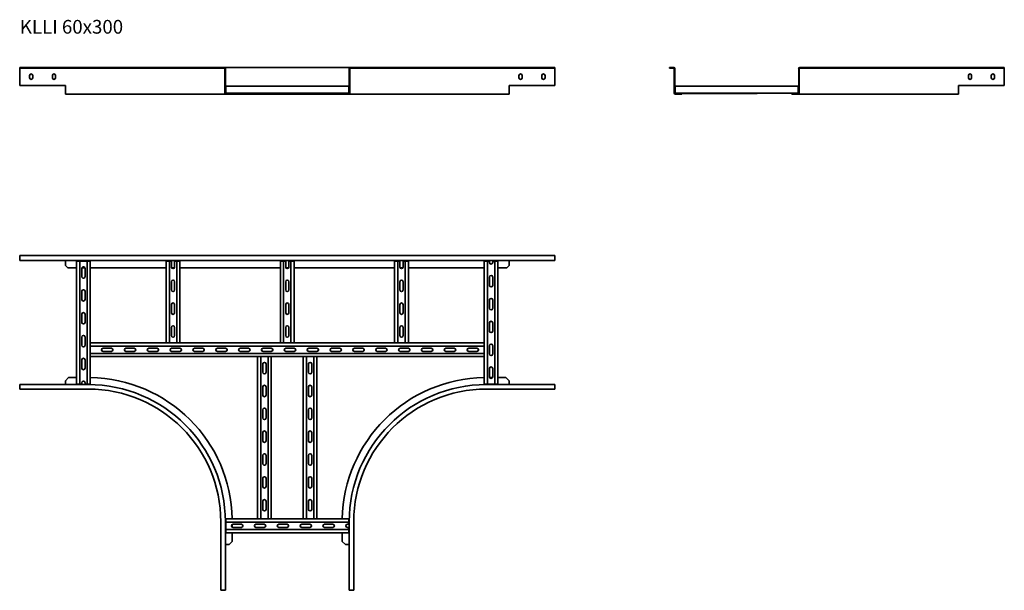
# Model space of a CAD drawing. Units: millimetres. Extents: x 474 to 2629, y 3275 to 4523.
import ezdxf

# ---------------------------------------------------------------- set-up
doc = ezdxf.new("R2010")
doc.units = ezdxf.units.MM
doc.layers.add('Symbols(DIN)', color=7, linetype='Continuous', lineweight=18)
doc.layers.add('Visible Edges(DIN)', color=7, linetype='Continuous', lineweight=35)
doc.styles.add('vergokan 3 rood', font='isocpeur.ttf')

msp = doc.modelspace()

# ---------------------------------------------------------------- linework, layer by layer
at = {"layer": 'Visible Edges(DIN)'}
for p, q in [((474.1, 4417.4), (474.1, 4418.7)), ((474.1, 4418.7), (624.1, 4418.7)), ((474.1, 4417.4), (624.1, 4417.4)), ((474.1, 4417.4), (474.1, 4416.4)), ((914.1, 4418.7), (624.1, 4418.7)), ((914.1, 4417.4), (624.1, 4417.4)), ((921.8, 4418.7), (914.1, 4418.7)), ((914.1, 4417.4), (914.1, 4418.7)), ((914.1, 4417.4), (921.8, 4417.4)), ((1197.3, 4418.7), (921.8, 4418.7)), ((1197.3, 4418.7), (1205.1, 4418.7)), ((1205.1, 4417.4), (1197.3, 4417.4)), ((1205.1, 4417.4), (1205.1, 4418.7)), ((1495.1, 4418.7), (1205.1, 4418.7)), ((1495.1, 4417.4), (1205.1, 4417.4)), ((1645.1, 4418.7), (1495.1, 4418.7)), ((1645.1, 4417.4), (1495.1, 4417.4)), ((1645.1, 4417.4), (1645.1, 4418.7)), ((1645.1, 4417.4), (1645.1, 4416.4)), ((1896.1, 4418.7), (1905.4, 4418.7)), ((1896.1, 4418.7), (1896.1, 4417.4)), ((1896.1, 4417.4), (1905.4, 4417.4)), ((2180.9, 4418.7), (2188.7, 4418.7)), ((2188.7, 4417.4), (2180.9, 4417.4)), ((2188.7, 4417.4), (2188.7, 4418.7)), ((2478.7, 4418.7), (2188.7, 4418.7)), ((2478.7, 4417.4), (2188.7, 4417.4)), ((2628.7, 4418.7), (2478.7, 4418.7)), ((2628.7, 4417.4), (2478.7, 4417.4)), ((2628.7, 4417.4), (2628.7, 4418.7)), ((2628.7, 4417.4), (2628.7, 4416.4)), ((474.1, 4379.7), (474.1, 4416.4)), ((495.6, 4396.2), (495.6, 4401.2)), ((502.6, 4401.2), (502.6, 4396.2)), ((545.6, 4396.2), (545.6, 4401.2)), ((552.6, 4401.2), (552.6, 4396.2)), ((922.8, 4416.4), (922.8, 4379.7)), ((924.1, 4379.7), (924.1, 4416.4)), ((1195.1, 4379.7), (1195.1, 4416.4)), ((1196.3, 4379.7), (1196.3, 4416.4)), ((1566.6, 4396.2), (1566.6, 4401.2)), ((1573.6, 4401.2), (1573.6, 4396.2)), ((1616.6, 4396.2), (1616.6, 4401.2)), ((1623.6, 4401.2), (1623.6, 4396.2)), ((1645.1, 4416.4), (1645.1, 4379.7)), ((1906.4, 4416.4), (1906.4, 4379.7)), ((1907.7, 4416.4), (1907.7, 4379.7)), ((2178.7, 4379.7), (2178.7, 4416.4)), ((2179.9, 4379.7), (2179.9, 4416.4)), ((2550.2, 4396.2), (2550.2, 4401.2)), ((2557.2, 4401.2), (2557.2, 4396.2)), ((2600.2, 4396.2), (2600.2, 4401.2)), ((2607.2, 4401.2), (2607.2, 4396.2)), ((2628.7, 4416.4), (2628.7, 4379.7)), ((474.1, 4379.7), (574.1, 4379.7)), ((574.1, 4379.7), (574.1, 4362.9)), ((922.8, 4362.9), (922.8, 4379.7)), ((922.8, 4379.7), (924.1, 4379.7)), ((924.1, 4379.7), (924.1, 4362.9)), ((925.1, 4377.9), (924.1, 4377.9)), ((925.1, 4377.9), (1194.1, 4377.9)), ((925.1, 4377.9), (925.1, 4375.9)), ((925.1, 4364.9), (925.1, 4375.9)), ((1195.1, 4377.9), (1194.1, 4377.9)), ((1194.1, 4377.9), (1194.1, 4375.9)), ((1194.1, 4364.9), (1194.1, 4375.9)), ((1195.1, 4362.9), (1195.1, 4379.7)), ((1195.1, 4379.7), (1196.3, 4379.7)), ((1196.3, 4379.7), (1196.3, 4362.9)), ((1545.1, 4362.9), (1545.1, 4379.7)), ((1545.1, 4379.7), (1645.1, 4379.7)), ((1906.4, 4362.9), (1906.4, 4379.7)), ((1906.4, 4379.7), (1907.7, 4379.7)), ((1907.7, 4379.7), (1907.7, 4362.9)), ((1908.7, 4377.9), (2177.7, 4377.9)), ((1908.7, 4377.9), (1908.7, 4375.9)), ((1908.7, 4364.9), (1908.7, 4375.9)), ((2177.7, 4377.9), (2177.7, 4375.9)), ((2177.7, 4377.9), (2178.7, 4377.9)), ((2177.7, 4364.9), (2177.7, 4375.9)), ((2178.7, 4362.9), (2178.7, 4379.7)), ((2178.7, 4379.7), (2179.9, 4379.7)), ((2179.9, 4379.7), (2179.9, 4362.9)), ((2528.7, 4362.9), (2528.7, 4379.7)), ((2528.7, 4379.7), (2628.7, 4379.7)), ((574.1, 4360.7), (574.1, 4362.9)), ((574.1, 4360.7), (624.1, 4360.7)), ((925.1, 4360.7), (624.1, 4360.7)), ((925.1, 4362.9), (924.1, 4362.9)), ((925.1, 4364.9), (925.1, 4362.9)), ((925.1, 4362.9), (1194.1, 4362.9)), ((925.1, 4361.9), (932.3, 4361.9)), ((932.3, 4360.7), (925.1, 4360.7)), ((939.3, 4361.9), (932.3, 4361.9)), ((932.3, 4361.9), (932.3, 4360.7)), ((932.3, 4360.7), (939.3, 4360.7)), ((939.3, 4360.7), (939.3, 4361.9)), ((939.3, 4361.9), (1046.6, 4361.9)), ((939.3, 4360.7), (1179.8, 4360.7)), ((1046.6, 4361.9), (1072.6, 4361.9)), ((1072.6, 4361.9), (1179.8, 4361.9)), ((1186.8, 4361.9), (1179.8, 4361.9)), ((1179.8, 4361.9), (1179.8, 4360.7)), ((1179.8, 4360.7), (1186.8, 4360.7)), ((1186.8, 4360.7), (1186.8, 4361.9)), ((1186.8, 4361.9), (1194.1, 4361.9)), ((1194.1, 4360.7), (1186.8, 4360.7)), ((1194.1, 4364.9), (1194.1, 4362.9)), ((1195.1, 4362.9), (1194.1, 4362.9)), ((1495.1, 4360.7), (1194.1, 4360.7)), ((1545.1, 4360.7), (1495.1, 4360.7)), ((1545.1, 4362.9), (1545.1, 4360.7)), ((1908.7, 4364.9), (1908.7, 4362.9)), ((1908.7, 4362.9), (2177.7, 4362.9)), ((1908.7, 4361.9), (1908.7, 4362.9)), ((1908.7, 4361.9), (1918.1, 4361.9)), ((1918.1, 4360.7), (1908.7, 4360.7)), ((1923.1, 4361.9), (1918.1, 4361.9)), ((1918.1, 4361.9), (1918.1, 4360.7)), ((1918.1, 4360.7), (1923.1, 4360.7)), ((2087.7, 4361.9), (1923.1, 4361.9)), ((1923.1, 4360.7), (1923.1, 4361.9)), ((2087.7, 4361.9), (2087.7, 4362.9)), ((2170.4, 4361.9), (2163.4, 4361.9)), ((2163.4, 4361.9), (2163.4, 4360.7)), ((2163.4, 4360.7), (2170.4, 4360.7)), ((2170.4, 4360.7), (2170.4, 4361.9)), ((2170.4, 4361.9), (2177.7, 4361.9)), ((2177.7, 4360.7), (2170.4, 4360.7)), ((2177.7, 4364.9), (2177.7, 4362.9)), ((2177.7, 4362.9), (2178.7, 4362.9)), ((2478.7, 4360.7), (2177.7, 4360.7)), ((2528.7, 4360.7), (2478.7, 4360.7)), ((2528.7, 4362.9), (2528.7, 4360.7)), ((474.1, 4008), (474.1, 3998.7)), ((474.1, 4008), (1645.1, 4008)), ((1645.1, 4008), (1645.1, 3998.7)), ((474.1, 3996.4), (474.1, 3998.7)), ((1645.1, 3996.4), (474.1, 3996.4)), ((574.1, 3996.4), (574.1, 3995.4)), ((574.1, 3995.4), (574.1, 3986)), ((600.6, 3995.4), (598.6, 3995.4)), ((598.6, 3995.4), (598.6, 3726.4)), ((600.6, 3995.4), (605.6, 3995.4)), ((605.6, 3995.4), (621.6, 3995.4)), ((605.6, 3726.4), (605.6, 3995.4)), ((621.6, 3995.4), (626.6, 3995.4)), ((621.6, 3726.4), (621.6, 3995.4)), ((628.6, 3995.4), (626.6, 3995.4)), ((628.6, 3995.4), (628.6, 3816.4)), ((794.6, 3816.4), (794.6, 3995.4)), ((794.6, 3995.4), (796.6, 3995.4)), ((801.6, 3995.4), (796.6, 3995.4)), ((801.6, 3995.4), (806.1, 3995.4)), ((801.6, 3995.4), (801.6, 3816.4)), ((806.1, 3982.4), (806.1, 3995.4)), ((813.1, 3995.4), (813.1, 3982.4)), ((813.1, 3995.4), (817.6, 3995.4)), ((822.6, 3995.4), (817.6, 3995.4)), ((817.6, 3995.4), (817.6, 3816.4)), ((822.6, 3995.4), (824.6, 3995.4)), ((824.6, 3816.4), (824.6, 3995.4)), ((1044.6, 3816.4), (1044.6, 3995.4)), ((1044.6, 3995.4), (1046.6, 3995.4)), ((1051.6, 3995.4), (1046.6, 3995.4)), ((1051.6, 3995.4), (1056.1, 3995.4)), ((1051.6, 3995.4), (1051.6, 3816.4)), ((1056.1, 3982.4), (1056.1, 3995.4)), ((1063.1, 3995.4), (1063.1, 3982.4)), ((1063.1, 3995.4), (1067.6, 3995.4)), ((1072.6, 3995.4), (1067.6, 3995.4)), ((1067.6, 3995.4), (1067.6, 3816.4)), ((1072.6, 3995.4), (1074.6, 3995.4)), ((1074.6, 3816.4), (1074.6, 3995.4)), ((1294.6, 3816.4), (1294.6, 3995.4)), ((1294.6, 3995.4), (1296.6, 3995.4)), ((1301.6, 3995.4), (1296.6, 3995.4)), ((1301.6, 3995.4), (1306.1, 3995.4)), ((1301.6, 3995.4), (1301.6, 3816.4)), ((1306.1, 3982.4), (1306.1, 3995.4)), ((1313.1, 3995.4), (1313.1, 3982.4)), ((1313.1, 3995.4), (1317.6, 3995.4)), ((1322.6, 3995.4), (1317.6, 3995.4)), ((1317.6, 3995.4), (1317.6, 3816.4)), ((1322.6, 3995.4), (1324.6, 3995.4)), ((1324.6, 3816.4), (1324.6, 3995.4)), ((1490.6, 3816.4), (1490.6, 3995.4)), ((1490.6, 3995.4), (1492.6, 3995.4)), ((1497.6, 3995.4), (1492.6, 3995.4)), ((1497.6, 3995.4), (1502.1, 3995.4)), ((1497.6, 3995.4), (1497.6, 3726.4)), ((1502.1, 3992.4), (1502.1, 3995.4)), ((1509.1, 3995.4), (1509.1, 3992.4)), ((1509.1, 3995.4), (1513.6, 3995.4)), ((1518.6, 3995.4), (1513.6, 3995.4)), ((1513.6, 3995.4), (1513.6, 3726.4)), ((1518.6, 3995.4), (1520.6, 3995.4)), ((1520.6, 3726.4), (1520.6, 3995.4)), ((1545.1, 3995.4), (1545.1, 3996.4)), ((1545.1, 3986), (1545.1, 3995.4)), ((1645.1, 3996.4), (1645.1, 3998.7)), ((579.1, 3981), (574.1, 3986)), ((579.1, 3981), (598.6, 3981)), ((610.1, 3961.4), (610.1, 3979.4)), ((610.5, 3981), (616.7, 3981)), ((617.1, 3979.4), (617.1, 3961.4)), ((628.6, 3981), (794.6, 3981)), ((806.3, 3981), (812.8, 3981)), ((824.6, 3981), (1044.6, 3981)), ((1056.3, 3981), (1062.8, 3981)), ((1074.6, 3981), (1294.6, 3981)), ((1306.3, 3981), (1312.8, 3981)), ((1324.6, 3981), (1490.6, 3981)), ((1520.6, 3981), (1540.1, 3981)), ((1545.1, 3986), (1540.1, 3981)), ((806.1, 3932.4), (806.1, 3950.4)), ((813.1, 3950.4), (813.1, 3932.4)), ((1056.1, 3932.4), (1056.1, 3950.4)), ((1063.1, 3950.4), (1063.1, 3932.4)), ((1306.1, 3932.4), (1306.1, 3950.4)), ((1313.1, 3950.4), (1313.1, 3932.4)), ((1502.1, 3942.4), (1502.1, 3960.4)), ((1509.1, 3960.4), (1509.1, 3942.4)), ((610.1, 3911.4), (610.1, 3929.4)), ((617.1, 3929.4), (617.1, 3911.4)), ((806.1, 3882.4), (806.1, 3900.4)), ((813.1, 3900.4), (813.1, 3882.4)), ((1056.1, 3882.4), (1056.1, 3900.4)), ((1063.1, 3900.4), (1063.1, 3882.4)), ((1306.1, 3882.4), (1306.1, 3900.4)), ((1313.1, 3900.4), (1313.1, 3882.4)), ((1502.1, 3892.4), (1502.1, 3910.4)), ((1509.1, 3910.4), (1509.1, 3892.4)), ((610.1, 3861.4), (610.1, 3879.4)), ((617.1, 3879.4), (617.1, 3861.4)), ((1502.1, 3842.4), (1502.1, 3860.4)), ((1509.1, 3860.4), (1509.1, 3842.4)), ((806.1, 3832.4), (806.1, 3850.4)), ((813.1, 3850.4), (813.1, 3832.4)), ((1056.1, 3832.4), (1056.1, 3850.4)), ((1063.1, 3850.4), (1063.1, 3832.4)), ((1306.1, 3832.4), (1306.1, 3850.4)), ((1313.1, 3850.4), (1313.1, 3832.4)), ((610.1, 3811.4), (610.1, 3829.4)), ((617.1, 3829.4), (617.1, 3811.4)), ((794.8, 3816.4), (628.6, 3816.4)), ((628.6, 3814.4), (628.6, 3816.4)), ((628.6, 3814.4), (628.6, 3809.4)), ((794.8, 3816.4), (796.6, 3816.4)), ((801.6, 3816.4), (796.6, 3816.4)), ((817.6, 3816.4), (801.6, 3816.4)), ((822.6, 3816.4), (817.6, 3816.4)), ((822.6, 3816.4), (824.3, 3816.4)), ((1044.8, 3816.4), (824.3, 3816.4)), ((1044.8, 3816.4), (1046.6, 3816.4)), ((1051.6, 3816.4), (1046.6, 3816.4)), ((1067.6, 3816.4), (1051.6, 3816.4)), ((1072.6, 3816.4), (1067.6, 3816.4)), ((1072.6, 3816.4), (1074.3, 3816.4)), ((1294.8, 3816.4), (1074.3, 3816.4)), ((1294.8, 3816.4), (1296.6, 3816.4)), ((1301.6, 3816.4), (1296.6, 3816.4)), ((1317.6, 3816.4), (1301.6, 3816.4)), ((1322.6, 3816.4), (1317.6, 3816.4)), ((1322.6, 3816.4), (1324.3, 3816.4)), ((1490.6, 3816.4), (1324.3, 3816.4)), ((1490.6, 3814.4), (1490.6, 3816.4)), ((1490.6, 3814.4), (1490.6, 3809.4)), ((628.6, 3809.4), (1490.6, 3809.4)), ((628.6, 3809.4), (628.6, 3793.4)), ((628.6, 3793.4), (628.6, 3788.4)), ((628.6, 3793.4), (1490.6, 3793.4)), ((656.6, 3804.9), (674.6, 3804.9)), ((674.6, 3797.9), (656.6, 3797.9)), ((706.6, 3804.9), (724.6, 3804.9)), ((724.6, 3797.9), (706.6, 3797.9)), ((756.6, 3804.9), (774.6, 3804.9)), ((774.6, 3797.9), (756.6, 3797.9)), ((806.6, 3804.9), (824.6, 3804.9)), ((824.6, 3797.9), (806.6, 3797.9)), ((856.6, 3804.9), (874.6, 3804.9)), ((874.6, 3797.9), (856.6, 3797.9)), ((906.6, 3804.9), (924.6, 3804.9)), ((924.6, 3797.9), (906.6, 3797.9)), ((956.6, 3804.9), (974.6, 3804.9)), ((974.6, 3797.9), (956.6, 3797.9)), ((1006.6, 3804.9), (1024.6, 3804.9)), ((1024.6, 3797.9), (1006.6, 3797.9)), ((1056.6, 3804.9), (1074.6, 3804.9)), ((1074.6, 3797.9), (1056.6, 3797.9)), ((1106.6, 3804.9), (1124.6, 3804.9)), ((1124.6, 3797.9), (1106.6, 3797.9)), ((1156.6, 3804.9), (1174.6, 3804.9)), ((1174.6, 3797.9), (1156.6, 3797.9)), ((1206.6, 3804.9), (1224.6, 3804.9)), ((1224.6, 3797.9), (1206.6, 3797.9)), ((1256.6, 3804.9), (1274.6, 3804.9)), ((1274.6, 3797.9), (1256.6, 3797.9)), ((1306.6, 3804.9), (1324.6, 3804.9)), ((1324.6, 3797.9), (1306.6, 3797.9)), ((1356.6, 3804.9), (1374.6, 3804.9)), ((1374.6, 3797.9), (1356.6, 3797.9)), ((1406.6, 3804.9), (1424.6, 3804.9)), ((1424.6, 3797.9), (1406.6, 3797.9)), ((1456.6, 3804.9), (1474.6, 3804.9)), ((1474.6, 3797.9), (1456.6, 3797.9)), ((1490.6, 3793.4), (1490.6, 3809.4)), ((1490.6, 3793.4), (1490.6, 3788.4)), ((1502.1, 3792.4), (1502.1, 3810.4)), ((1509.1, 3810.4), (1509.1, 3792.4)), ((610.1, 3761.4), (610.1, 3779.4)), ((617.1, 3779.4), (617.1, 3761.4)), ((628.6, 3786.4), (628.6, 3788.4)), ((994.6, 3786.4), (628.6, 3786.4)), ((628.6, 3786.4), (628.6, 3726.4)), ((996.6, 3786.4), (994.6, 3786.4)), ((994.6, 3786.4), (994.6, 3431.4)), ((996.6, 3786.4), (1001.6, 3786.4)), ((1017.6, 3786.4), (1001.6, 3786.4)), ((1001.6, 3431.4), (1001.6, 3786.4)), ((1017.6, 3786.4), (1022.6, 3786.4)), ((1017.6, 3431.4), (1017.6, 3786.4)), ((1024.6, 3786.4), (1022.6, 3786.4)), ((1094.6, 3786.4), (1024.6, 3786.4)), ((1024.6, 3786.4), (1024.6, 3431.4)), ((1096.6, 3786.4), (1094.6, 3786.4)), ((1094.6, 3786.4), (1094.6, 3431.4)), ((1096.6, 3786.4), (1101.6, 3786.4)), ((1117.6, 3786.4), (1101.6, 3786.4)), ((1101.6, 3431.4), (1101.6, 3786.4)), ((1117.6, 3786.4), (1122.6, 3786.4)), ((1117.6, 3431.4), (1117.6, 3786.4)), ((1124.6, 3786.4), (1122.6, 3786.4)), ((1490.6, 3786.4), (1124.6, 3786.4)), ((1124.6, 3786.4), (1124.6, 3431.4)), ((1490.6, 3786.4), (1490.6, 3788.4)), ((1490.6, 3726.4), (1490.6, 3786.4)), ((1006.1, 3752.4), (1006.1, 3770.4)), ((1013.1, 3770.4), (1013.1, 3752.4)), ((1106.1, 3752.4), (1106.1, 3770.4)), ((1113.1, 3770.4), (1113.1, 3752.4)), ((1502.1, 3742.4), (1502.1, 3760.4)), ((1509.1, 3760.4), (1509.1, 3742.4)), ((574.1, 3733.7), (581.1, 3740.7)), ((574.1, 3733.7), (574.1, 3726.4)), ((581.1, 3740.7), (598.6, 3740.7)), ((610.1, 3726.4), (610.1, 3729.4)), ((617.1, 3729.4), (617.1, 3726.4)), ((1508.6, 3740.7), (1502.5, 3740.7)), ((1538.1, 3740.7), (1520.6, 3740.7)), ((1538.1, 3740.7), (1545.1, 3733.7)), ((1545.1, 3726.4), (1545.1, 3733.7)), ((624.1, 3725.4), (474.1, 3725.4)), ((474.1, 3723.2), (474.1, 3725.4)), ((474.1, 3723.2), (474.1, 3715.4)), ((474.1, 3715.4), (624.1, 3715.4)), ((574.1, 3726.4), (574.1, 3725.4)), ((600.6, 3726.4), (598.6, 3726.4)), ((600.6, 3726.4), (605.6, 3726.4)), ((610.1, 3726.4), (605.6, 3726.4)), ((621.6, 3726.4), (617.1, 3726.4)), ((621.6, 3726.4), (626.6, 3726.4)), ((628.6, 3726.4), (626.6, 3726.4)), ((1006.1, 3702.4), (1006.1, 3720.4)), ((1013.1, 3720.4), (1013.1, 3702.4)), ((1106.1, 3702.4), (1106.1, 3720.4)), ((1113.1, 3720.4), (1113.1, 3702.4)), ((1490.6, 3726.4), (1492.6, 3726.4)), ((1497.6, 3726.4), (1492.6, 3726.4)), ((1645.1, 3725.4), (1495.1, 3725.4)), ((1645.1, 3715.4), (1495.1, 3715.4)), ((1513.6, 3726.4), (1497.6, 3726.4)), ((1518.6, 3726.4), (1513.6, 3726.4)), ((1518.6, 3726.4), (1520.6, 3726.4)), ((1545.1, 3725.4), (1545.1, 3726.4)), ((1645.1, 3723.2), (1645.1, 3725.4)), ((1645.1, 3723.2), (1645.1, 3715.4)), ((1006.1, 3652.4), (1006.1, 3670.4)), ((1013.1, 3670.4), (1013.1, 3652.4)), ((1106.1, 3652.4), (1106.1, 3670.4)), ((1113.1, 3670.4), (1113.1, 3652.4)), ((1006.1, 3602.4), (1006.1, 3620.4)), ((1013.1, 3620.4), (1013.1, 3602.4)), ((1106.1, 3602.4), (1106.1, 3620.4)), ((1113.1, 3620.4), (1113.1, 3602.4)), ((1006.1, 3552.4), (1006.1, 3570.4)), ((1013.1, 3570.4), (1013.1, 3552.4)), ((1106.1, 3552.4), (1106.1, 3570.4)), ((1113.1, 3570.4), (1113.1, 3552.4)), ((1006.1, 3502.4), (1006.1, 3520.4)), ((1013.1, 3520.4), (1013.1, 3502.4)), ((1106.1, 3502.4), (1106.1, 3520.4)), ((1113.1, 3520.4), (1113.1, 3502.4)), ((1006.1, 3452.4), (1006.1, 3470.4)), ((1013.1, 3470.4), (1013.1, 3452.4)), ((1106.1, 3452.4), (1106.1, 3470.4)), ((1113.1, 3470.4), (1113.1, 3452.4)), ((925.1, 3431.4), (994.6, 3431.4)), ((925.1, 3431.4), (925.1, 3429.4)), ((925.1, 3424.4), (925.1, 3429.4)), ((996.6, 3431.4), (994.6, 3431.4)), ((996.6, 3431.4), (1001.6, 3431.4)), ((1001.6, 3431.4), (1017.6, 3431.4)), ((1017.6, 3431.4), (1022.6, 3431.4)), ((1024.6, 3431.4), (1022.6, 3431.4)), ((1024.6, 3431.4), (1094.6, 3431.4)), ((1096.6, 3431.4), (1094.6, 3431.4)), ((1096.6, 3431.4), (1101.6, 3431.4)), ((1101.6, 3431.4), (1117.6, 3431.4)), ((1117.6, 3431.4), (1122.6, 3431.4)), ((1124.6, 3431.4), (1122.6, 3431.4)), ((1124.6, 3431.4), (1194.1, 3431.4)), ((1194.1, 3431.4), (1194.1, 3429.4)), ((1194.1, 3424.4), (1194.1, 3429.4)), ((914.1, 3275.4), (914.1, 3425.4)), ((924.1, 3275.4), (924.1, 3425.4)), ((925.1, 3408.4), (925.1, 3424.4)), ((1194.1, 3424.4), (925.1, 3424.4)), ((925.1, 3403.4), (925.1, 3408.4)), ((1194.1, 3408.4), (925.1, 3408.4)), ((939.3, 3413.4), (939.3, 3419.4)), ((941.1, 3419.9), (959.1, 3419.9)), ((959.1, 3412.9), (941.1, 3412.9)), ((991.1, 3419.9), (1009.1, 3419.9)), ((1009.1, 3412.9), (991.1, 3412.9)), ((1041.1, 3419.9), (1059.1, 3419.9)), ((1059.1, 3412.9), (1041.1, 3412.9)), ((1091.1, 3419.9), (1109.1, 3419.9)), ((1109.1, 3412.9), (1091.1, 3412.9)), ((1141.1, 3419.9), (1159.1, 3419.9)), ((1159.1, 3412.9), (1141.1, 3412.9)), ((1191.1, 3419.9), (1194.1, 3419.9)), ((1194.1, 3412.9), (1191.1, 3412.9)), ((1194.1, 3424.4), (1194.1, 3419.9)), ((1194.1, 3412.9), (1194.1, 3408.4)), ((1194.1, 3403.4), (1194.1, 3408.4)), ((1195.1, 3425.4), (1195.1, 3275.4)), ((1205.1, 3275.4), (1205.1, 3425.4)), ((925.1, 3403.4), (925.1, 3401.4)), ((925.1, 3401.4), (1194.1, 3401.4)), ((939.3, 3382.4), (939.3, 3401.4)), ((1179.8, 3382.4), (1179.8, 3401.4)), ((1194.1, 3403.4), (1194.1, 3401.4)), ((924.1, 3375.4), (925.1, 3375.4)), ((925.1, 3375.4), (932.3, 3375.4)), ((939.3, 3382.4), (932.3, 3375.4)), ((1186.8, 3375.4), (1179.8, 3382.4)), ((1186.8, 3375.4), (1194.1, 3375.4)), ((1194.1, 3375.4), (1195.1, 3375.4)), ((921.8, 3275.4), (914.1, 3275.4)), ((921.8, 3275.4), (924.1, 3275.4)), ((1197.3, 3275.4), (1195.1, 3275.4)), ((1197.3, 3275.4), (1205.1, 3275.4))]:
    msp.add_line(p, q, dxfattribs=at)
for centre, radius, start, end in [((921.8, 4416.4), 2.25, 0, 90), ((921.8, 4416.4), 1, 0, 90), ((1197.3, 4416.4), 2.25, 90, 180), ((1197.3, 4416.4), 1, 90, 180), ((1905.4, 4416.4), 2.25, 0, 90), ((1905.4, 4416.4), 1, 0, 90), ((2180.9, 4416.4), 2.25, 90, 180), ((2180.9, 4416.4), 1, 90, 180), ((499.1, 4401.2), 3.5, 0, 180), ((499.1, 4396.2), 3.5, 180, 0), ((549.1, 4401.2), 3.5, 0, 180), ((549.1, 4396.2), 3.5, 180, 0), ((1570.1, 4401.2), 3.5, 0, 180), ((1570.1, 4396.2), 3.5, 180, 0), ((1620.1, 4401.2), 3.5, 0, 180), ((1620.1, 4396.2), 3.5, 180, 0), ((2553.7, 4401.2), 3.5, 0, 180), ((2553.7, 4396.2), 3.5, 180, 0), ((2603.7, 4401.2), 3.5, 0, 180), ((2603.7, 4396.2), 3.5, 180, 0), ((925.1, 4362.9), 2.25, 180, 270), ((925.1, 4362.9), 1, 180, 270), ((1046.6, 4363.9), 2, 210, 270), ((1072.6, 4363.9), 2, 270, 330), ((1194.1, 4362.9), 2.25, 270, 0), ((1194.1, 4362.9), 1, 270, 0), ((1908.7, 4362.9), 2.25, 180, 270), ((1908.7, 4362.9), 1, 180, 270), ((2177.7, 4362.9), 2.25, 270, 0), ((2177.7, 4362.9), 1, 270, 0), ((1505.6, 3992.4), 3.5, 180, 0), ((613.6, 3979.4), 3.5, 0, 180), ((809.6, 3982.4), 3.5, 180, 0), ((1059.6, 3982.4), 3.5, 180, 0), ((1309.6, 3982.4), 3.5, 180, 0), ((613.6, 3961.4), 3.5, 180, 0), ((809.6, 3950.4), 3.5, 0, 180), ((1059.6, 3950.4), 3.5, 0, 180), ((1309.6, 3950.4), 3.5, 0, 180), ((1505.6, 3960.4), 3.5, 0, 180), ((613.6, 3929.4), 3.5, 0, 180), ((809.6, 3932.4), 3.5, 180, 0), ((1059.6, 3932.4), 3.5, 180, 0), ((1309.6, 3932.4), 3.5, 180, 0), ((1505.6, 3942.4), 3.5, 180, 0), ((613.6, 3911.4), 3.5, 180, 0), ((809.6, 3900.4), 3.5, 0, 180), ((1059.6, 3900.4), 3.5, 0, 180), ((1309.6, 3900.4), 3.5, 0, 180), ((1505.6, 3910.4), 3.5, 0, 180), ((613.6, 3879.4), 3.5, 0, 180), ((809.6, 3882.4), 3.5, 180, 0), ((1059.6, 3882.4), 3.5, 180, 0), ((1309.6, 3882.4), 3.5, 180, 0), ((1505.6, 3892.4), 3.5, 180, 0), ((613.6, 3861.4), 3.5, 180, 0), ((1505.6, 3860.4), 3.5, 0, 180), ((809.6, 3850.4), 3.5, 0, 180), ((1059.6, 3850.4), 3.5, 0, 180), ((1309.6, 3850.4), 3.5, 0, 180), ((1505.6, 3842.4), 3.5, 180, 0), ((613.6, 3829.4), 3.5, 0, 180), ((809.6, 3832.4), 3.5, 180, 0), ((1059.6, 3832.4), 3.5, 180, 0), ((1309.6, 3832.4), 3.5, 180, 0), ((1505.6, 3810.4), 3.5, 0, 180), ((613.6, 3811.4), 3.5, 180, 0), ((656.6, 3801.4), 3.5, 90, 270), ((674.6, 3801.4), 3.5, 270, 90), ((706.6, 3801.4), 3.5, 90, 270), ((724.6, 3801.4), 3.5, 270, 90), ((756.6, 3801.4), 3.5, 90, 270), ((774.6, 3801.4), 3.5, 270, 90), ((806.6, 3801.4), 3.5, 90, 270), ((824.6, 3801.4), 3.5, 270, 90), ((856.6, 3801.4), 3.5, 90, 270), ((874.6, 3801.4), 3.5, 270, 90), ((906.6, 3801.4), 3.5, 90, 270), ((924.6, 3801.4), 3.5, 270, 90), ((956.6, 3801.4), 3.5, 90, 270), ((974.6, 3801.4), 3.5, 270, 90), ((1006.6, 3801.4), 3.5, 90, 270), ((1024.6, 3801.4), 3.5, 270, 90), ((1056.6, 3801.4), 3.5, 90, 270), ((1074.6, 3801.4), 3.5, 270, 90), ((1106.6, 3801.4), 3.5, 90, 270), ((1124.6, 3801.4), 3.5, 270, 90), ((1156.6, 3801.4), 3.5, 90, 270), ((1174.6, 3801.4), 3.5, 270, 90), ((1206.6, 3801.4), 3.5, 90, 270), ((1224.6, 3801.4), 3.5, 270, 90), ((1256.6, 3801.4), 3.5, 90, 270), ((1274.6, 3801.4), 3.5, 270, 90), ((1306.6, 3801.4), 3.5, 90, 270), ((1324.6, 3801.4), 3.5, 270, 90), ((1356.6, 3801.4), 3.5, 90, 270), ((1374.6, 3801.4), 3.5, 270, 90), ((1406.6, 3801.4), 3.5, 90, 270), ((1424.6, 3801.4), 3.5, 270, 90), ((1456.6, 3801.4), 3.5, 90, 270), ((1474.6, 3801.4), 3.5, 270, 90), ((1505.6, 3792.4), 3.5, 180, 0), ((613.6, 3779.4), 3.5, 0, 180), ((1009.6, 3770.4), 3.5, 0, 180), ((1109.6, 3770.4), 3.5, 0, 180), ((613.6, 3761.4), 3.5, 180, 0), ((1009.6, 3752.4), 3.5, 180, 0), ((1109.6, 3752.4), 3.5, 180, 0), ((1505.6, 3760.4), 3.5, 0, 180), ((613.6, 3729.4), 3.5, 0, 180), ((624.1, 3425.4), 315.2, 1.0905, 89.1821), ((1495.1, 3425.4), 315.2, 90.8179, 178.9095), ((1505.6, 3742.4), 3.5, 180, 0), ((624.1, 3425.4), 300, 0, 90), ((624.1, 3425.4), 290, 0, 90), ((1009.6, 3720.4), 3.5, 0, 180), ((1109.6, 3720.4), 3.5, 0, 180), ((1495.1, 3425.4), 300, 90, 180), ((1495.1, 3425.4), 290, 90, 180), ((1009.6, 3702.4), 3.5, 180, 0), ((1109.6, 3702.4), 3.5, 180, 0), ((1009.6, 3670.4), 3.5, 0, 180), ((1109.6, 3670.4), 3.5, 0, 180), ((1009.6, 3652.4), 3.5, 180, 0), ((1109.6, 3652.4), 3.5, 180, 0), ((1009.6, 3620.4), 3.5, 0, 180), ((1109.6, 3620.4), 3.5, 0, 180), ((1009.6, 3602.4), 3.5, 180, 0), ((1109.6, 3602.4), 3.5, 180, 0), ((1009.6, 3570.4), 3.5, 0, 180), ((1109.6, 3570.4), 3.5, 0, 180), ((1009.6, 3552.4), 3.5, 180, 0), ((1109.6, 3552.4), 3.5, 180, 0), ((1009.6, 3520.4), 3.5, 0, 180), ((1109.6, 3520.4), 3.5, 0, 180), ((1009.6, 3502.4), 3.5, 180, 0), ((1109.6, 3502.4), 3.5, 180, 0), ((1009.6, 3470.4), 3.5, 0, 180), ((1109.6, 3470.4), 3.5, 0, 180), ((1009.6, 3452.4), 3.5, 180, 0), ((1109.6, 3452.4), 3.5, 180, 0), ((941.1, 3416.4), 3.5, 90, 270), ((959.1, 3416.4), 3.5, 270, 90), ((991.1, 3416.4), 3.5, 90, 270), ((1009.1, 3416.4), 3.5, 270, 90), ((1041.1, 3416.4), 3.5, 90, 270), ((1059.1, 3416.4), 3.5, 270, 90), ((1091.1, 3416.4), 3.5, 90, 270), ((1109.1, 3416.4), 3.5, 270, 90), ((1141.1, 3416.4), 3.5, 90, 270), ((1159.1, 3416.4), 3.5, 270, 90), ((1191.1, 3416.4), 3.5, 90, 270)]:
    msp.add_arc(centre, radius, start, end, dxfattribs=at)

# ---------------------------------------------------------------- texts
at = {"layer": 'Symbols(DIN)', "color": 1, "true_color": 0xff0000, "insert": (474.4, 4522.9), "char_height": 30, "width": 548.959, "attachment_point": 1, "style": 'vergokan 3 rood'}
msp.add_mtext('{\\fISOCPEUR|b0|i0;\\H30.0000;KLLI 60x300}', dxfattribs=at)

doc.saveas('drawing.dxf')
